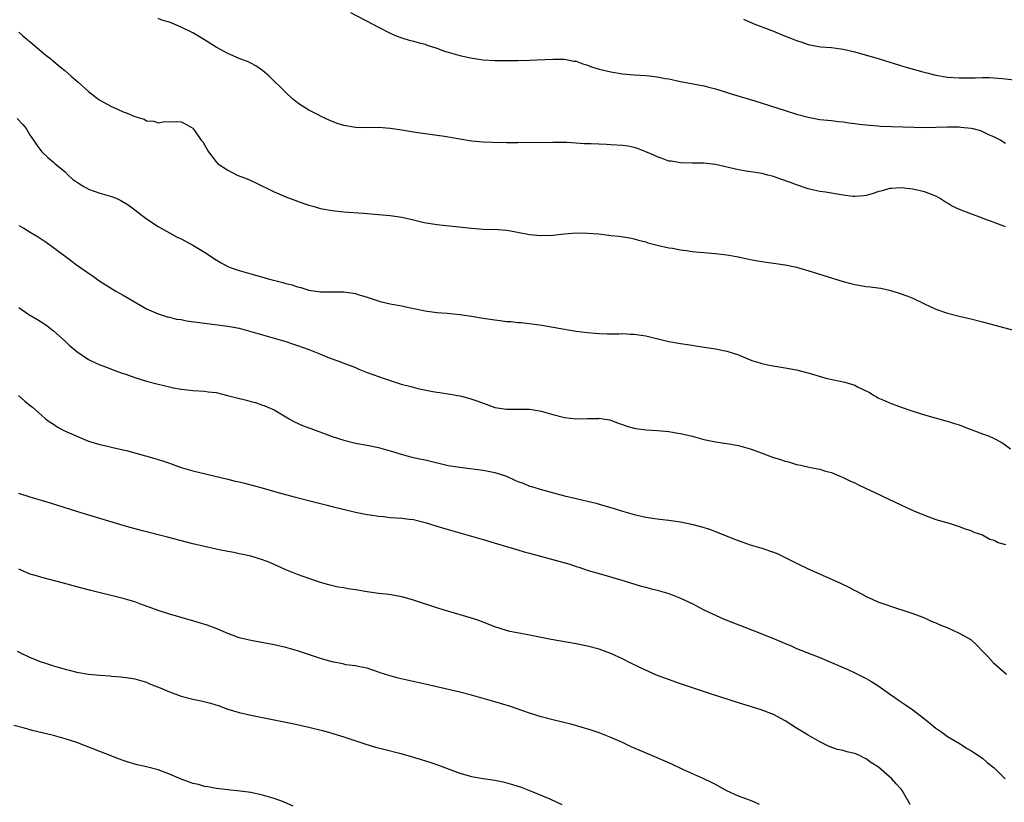
# Model space of a CAD drawing. Units: inches. Extents: x 2499893 to 2502000, y 1491000 to 1494000.
# Drawn here: x 2501517 to 2501687, y 1491713 to 1491848 of the extents above; entities that cross this region are included whole.
import ezdxf

# ---------------------------------------------------------------- set-up
doc = ezdxf.new("R2010")
doc.units = ezdxf.units.IN
doc.header["$MEASUREMENT"] = 0
doc.layers.add('LD24991491_10ft', color=91, linetype='Continuous')

msp = doc.modelspace()

# ---------------------------------------------------------------- linework, layer by layer
at = {"layer": 'LD24991491_10ft'}
for points, elevation in [([(2501574.16, 1491849), (2501577.97, 1491847), (2501579, 1491846.44), (2501581, 1491845.43), (2501582.04, 1491845), (2501583, 1491844.63), (2501584.25, 1491844.25), (2501585, 1491844.07), (2501585.81, 1491843.81), (2501587, 1491843.52), (2501587.37, 1491843.37), (2501589, 1491842.85), (2501590.36, 1491842.36), (2501591, 1491842.16), (2501593, 1491841.58), (2501594.83, 1491841.17), (2501597, 1491840.84), (2501599, 1491840.72), (2501601, 1491840.7), (2501603, 1491840.73), (2501605, 1491840.8), (2501609, 1491840.98), (2501611, 1491840.94), (2501612.63, 1491840.63), (2501613, 1491840.59), (2501614.16, 1491840.16), (2501615, 1491839.92), (2501615.66, 1491839.66), (2501617, 1491839.24), (2501619, 1491838.75), (2501621, 1491838.45), (2501623, 1491838.28), (2501625, 1491838.15), (2501626.05, 1491838.05), (2501627, 1491837.93), (2501628.35, 1491837.65), (2501629, 1491837.54), (2501631, 1491837.09), (2501635, 1491836.34), (2501635.87, 1491836.13), (2501637, 1491835.83), (2501638.66, 1491835.34), (2501639.73, 1491835), (2501643.77, 1491833.77), (2501649, 1491832.11), (2501651, 1491831.5), (2501653, 1491830.96), (2501655, 1491830.58), (2501657, 1491830.37), (2501658.22, 1491830.22), (2501659, 1491830.15), (2501659.98, 1491829.98), (2501661, 1491829.88), (2501661.75, 1491829.75), (2501663, 1491829.64), (2501663.56, 1491829.56), (2501665, 1491829.47), (2501665.43, 1491829.43), (2501667.34, 1491829.34), (2501669.28, 1491829.28), (2501671.23, 1491829.23), (2501673, 1491829.2), (2501675, 1491829.23), (2501677, 1491829.29), (2501679, 1491829.28), (2501679.27, 1491829.27), (2501681.07, 1491829.07), (2501681.37, 1491829), (2501682.64, 1491828.64), (2501683, 1491828.48), (2501684.02, 1491827.98), (2501685, 1491827.55), (2501686.17, 1491827), (2501687, 1491826.49)], 9050), ([(2501687, 1491812.07), (2501685, 1491812.8), (2501683.4, 1491813.4), (2501683, 1491813.57), (2501681, 1491814.3), (2501679.05, 1491815.05), (2501677.69, 1491815.69), (2501677, 1491816.15), (2501676.44, 1491816.44), (2501675.59, 1491817), (2501675, 1491817.37), (2501673, 1491818.12), (2501671, 1491818.56), (2501669, 1491818.82), (2501667.34, 1491818.66), (2501667, 1491818.66), (2501665.75, 1491818.25), (2501665, 1491818.08), (2501664.2, 1491817.8), (2501663, 1491817.48), (2501662.58, 1491817.42), (2501661, 1491817.28), (2501660.69, 1491817.31), (2501659, 1491817.5), (2501655.96, 1491818.04), (2501655, 1491818.18), (2501653.47, 1491818.53), (2501653, 1491818.62), (2501651, 1491819.28), (2501649.76, 1491819.76), (2501648.3, 1491820.3), (2501647, 1491820.74), (2501646.04, 1491821), (2501645, 1491821.26), (2501643.49, 1491821.48), (2501642.31, 1491821.69), (2501641, 1491821.88), (2501637, 1491822.82), (2501635, 1491823.04), (2501633, 1491823.05), (2501631, 1491823.09), (2501629.36, 1491823.36), (2501629, 1491823.41), (2501627.85, 1491823.85), (2501627, 1491824.12), (2501626.42, 1491824.42), (2501625, 1491825.01), (2501623.58, 1491825.58), (2501623, 1491825.73), (2501621.95, 1491825.95), (2501621, 1491826.09), (2501619, 1491826.22), (2501618.23, 1491826.23), (2501615.61, 1491826.39), (2501614.39, 1491826.39), (2501613, 1491826.5), (2501611.42, 1491826.58), (2501609, 1491826.61), (2501603, 1491826.54), (2501601, 1491826.54), (2501598.58, 1491826.58), (2501597, 1491826.65), (2501595, 1491826.84), (2501593, 1491827.18), (2501590.35, 1491827.65), (2501585.74, 1491828.26), (2501585, 1491828.4), (2501583, 1491828.72), (2501581, 1491829.01), (2501579, 1491829.17), (2501577, 1491829.14), (2501575, 1491829.16), (2501573, 1491829.51), (2501571.88, 1491829.88), (2501570.45, 1491830.45), (2501569.1, 1491831.1), (2501568.67, 1491831.33), (2501567, 1491832.16), (2501565.24, 1491833.24), (2501565, 1491833.42), (2501564.14, 1491834.15), (2501563, 1491835.19), (2501560.07, 1491838.07), (2501558.99, 1491838.99), (2501557.82, 1491839.82), (2501557, 1491840.24), (2501556.51, 1491840.51), (2501555, 1491841.05), (2501553, 1491841.92), (2501551.02, 1491843.02), (2501549, 1491844.3), (2501547, 1491845.47), (2501545, 1491846.48), (2501543, 1491847.31), (2501541.68, 1491847.68), (2501541, 1491847.94)], 9060), ([(2501641.83, 1491847.83), (2501643, 1491847.35), (2501643.82, 1491847), (2501647, 1491845.79), (2501648.88, 1491845), (2501650.41, 1491844.41), (2501651, 1491844.15), (2501651.88, 1491843.88), (2501653, 1491843.49), (2501655.09, 1491843.09), (2501657, 1491842.94), (2501659, 1491842.7), (2501661, 1491842.24), (2501665.23, 1491841), (2501669.65, 1491839.65), (2501672.75, 1491838.75), (2501673.4, 1491838.6), (2501675, 1491838.2), (2501677, 1491837.88), (2501679, 1491837.73), (2501681, 1491837.75), (2501681.74, 1491837.74), (2501683, 1491837.79), (2501684.22, 1491837.78), (2501686.37, 1491837.63), (2501689, 1491837.36)], 9040), ([(2501517, 1491845.59), (2501517.72, 1491845), (2501518.41, 1491844.41), (2501519, 1491843.94), (2501521.66, 1491841.66), (2501522.53, 1491841), (2501522.78, 1491840.78), (2501523, 1491840.61), (2501523.85, 1491839.85), (2501524.96, 1491839), (2501526.04, 1491838.04), (2501527.26, 1491837), (2501529, 1491835.4), (2501530.36, 1491834.36), (2501531, 1491833.89), (2501533, 1491832.79), (2501533.39, 1491832.61), (2501535, 1491831.9), (2501535.67, 1491831.67), (2501537, 1491831.08), (2501538.6, 1491830.6), (2501539, 1491830.36), (2501540.28, 1491830.28), (2501541, 1491829.99), (2501542.19, 1491830.19), (2501543, 1491830.15), (2501544.2, 1491830.2), (2501545, 1491830.17), (2501545.77, 1491829.77), (2501547, 1491829.08), (2501548.41, 1491827), (2501548.7, 1491826.7), (2501549, 1491826.21), (2501549.67, 1491825), (2501551, 1491823.28), (2501551.13, 1491823.13), (2501551.26, 1491823), (2501553, 1491821.83), (2501554.64, 1491821), (2501556.33, 1491820.33), (2501557.72, 1491819.72), (2501561, 1491818.13), (2501563, 1491817.24), (2501565, 1491816.48), (2501566.12, 1491816.12), (2501567, 1491815.8), (2501567.64, 1491815.64), (2501569, 1491815.24), (2501571, 1491814.88), (2501573, 1491814.68), (2501576.4, 1491814.4), (2501579, 1491814.22), (2501581, 1491814.04), (2501583, 1491813.73), (2501585, 1491813.28), (2501586.83, 1491812.83), (2501589, 1491812.45), (2501595, 1491811.82), (2501597, 1491811.7), (2501599.6, 1491811.6), (2501601, 1491811.48), (2501601.43, 1491811.43), (2501605, 1491810.76), (2501607, 1491810.56), (2501609, 1491810.63), (2501611, 1491810.85), (2501613, 1491811.02), (2501615, 1491811.01), (2501616.84, 1491810.84), (2501618.64, 1491810.64), (2501619, 1491810.58), (2501620.45, 1491810.45), (2501622.18, 1491810.18), (2501623, 1491810.02), (2501623.76, 1491809.76), (2501625, 1491809.47), (2501625.34, 1491809.34), (2501627, 1491808.93), (2501629, 1491808.47), (2501629.63, 1491808.37), (2501631, 1491808.1), (2501632.02, 1491807.98), (2501633, 1491807.83), (2501634.27, 1491807.73), (2501635, 1491807.65), (2501637, 1491807.49), (2501639, 1491807.25), (2501641, 1491806.9), (2501643, 1491806.47), (2501645, 1491806.08), (2501647, 1491805.79), (2501649, 1491805.52), (2501651, 1491805.12), (2501653.69, 1491804.31), (2501659, 1491802.67), (2501660.33, 1491802.33), (2501661, 1491802.13), (2501661.99, 1491801.99), (2501663, 1491801.81), (2501663.73, 1491801.74), (2501665, 1491801.57), (2501665.49, 1491801.49), (2501667, 1491801.16), (2501667.57, 1491801), (2501668.66, 1491800.66), (2501670.13, 1491800.13), (2501671, 1491799.76), (2501673, 1491798.81), (2501675, 1491797.89), (2501677, 1491797.18), (2501679, 1491796.67), (2501681, 1491796.22), (2501683, 1491795.73), (2501689, 1491794.09)], 9070), ([(2501516.76, 1491830.76), (2501517.72, 1491829.72), (2501518.28, 1491829), (2501519, 1491827.83), (2501519.57, 1491827), (2501520.12, 1491826.12), (2501520.99, 1491824.99), (2501522, 1491824), (2501523, 1491823.23), (2501523.25, 1491823), (2501525, 1491821.53), (2501525.5, 1491821), (2501526.28, 1491820.28), (2501527.46, 1491819.46), (2501528.22, 1491819), (2501529, 1491818.59), (2501531, 1491817.9), (2501532.58, 1491817.42), (2501533, 1491817.31), (2501533.77, 1491817), (2501534.61, 1491816.61), (2501535.88, 1491815.88), (2501537, 1491814.98), (2501539, 1491813.45), (2501541, 1491812.13), (2501543, 1491811.03), (2501544.32, 1491810.32), (2501545, 1491810), (2501547, 1491808.93), (2501549, 1491807.69), (2501551, 1491806.38), (2501551.87, 1491805.87), (2501553, 1491805.26), (2501553.61, 1491805), (2501555, 1491804.53), (2501556.19, 1491804.19), (2501557, 1491803.97), (2501560.4, 1491803), (2501562.49, 1491802.49), (2501563, 1491802.33), (2501564.07, 1491802.07), (2501565, 1491801.74), (2501565.61, 1491801.61), (2501567, 1491801.18), (2501569, 1491800.9), (2501573, 1491800.9), (2501575, 1491800.59), (2501575.62, 1491800.38), (2501577, 1491799.98), (2501578.55, 1491799.45), (2501579.24, 1491799.24), (2501581, 1491798.82), (2501583, 1491798.45), (2501583.71, 1491798.29), (2501587, 1491797.61), (2501589, 1491797.33), (2501590.82, 1491797.18), (2501593, 1491796.97), (2501595, 1491796.69), (2501597, 1491796.36), (2501598.18, 1491796.18), (2501599, 1491796.03), (2501599.93, 1491795.93), (2501601, 1491795.78), (2501601.74, 1491795.74), (2501603, 1491795.61), (2501603.57, 1491795.57), (2501605.38, 1491795.38), (2501607.12, 1491795.12), (2501611, 1491794.43), (2501611.66, 1491794.34), (2501613, 1491794.12), (2501615, 1491793.85), (2501616.27, 1491793.73), (2501617, 1491793.68), (2501618.37, 1491793.63), (2501619, 1491793.65), (2501620.35, 1491793.65), (2501621, 1491793.68), (2501622.4, 1491793.6), (2501623, 1491793.59), (2501625, 1491793.28), (2501629, 1491792.31), (2501631, 1491791.95), (2501633, 1491791.67), (2501633.56, 1491791.56), (2501637, 1491791.05), (2501639, 1491790.68), (2501641, 1491790.04), (2501643, 1491789.17), (2501643.48, 1491789), (2501644.63, 1491788.63), (2501645, 1491788.52), (2501646.26, 1491788.26), (2501647.97, 1491787.97), (2501649, 1491787.81), (2501651, 1491787.42), (2501653.13, 1491786.87), (2501656.03, 1491786.03), (2501659.32, 1491785.32), (2501661, 1491784.79), (2501661.48, 1491784.52), (2501663.52, 1491783.52), (2501664.35, 1491783), (2501664.77, 1491782.77), (2501665, 1491782.62), (2501666.15, 1491782.15), (2501667, 1491781.75), (2501669, 1491781.03), (2501671, 1491780.34), (2501673, 1491779.68), (2501676.67, 1491778.67), (2501677, 1491778.6), (2501678.18, 1491778.18), (2501679, 1491777.94), (2501679.67, 1491777.67), (2501683, 1491776.43), (2501684.06, 1491776.06), (2501685, 1491775.64), (2501686.23, 1491775), (2501686.7, 1491774.7), (2501687.85, 1491773.85)], 9080), ([(2501517, 1491812.32), (2501517.86, 1491811.86), (2501519, 1491811.18), (2501520.34, 1491810.34), (2501521.54, 1491809.54), (2501523, 1491808.49), (2501526.15, 1491806.15), (2501527, 1491805.48), (2501527.3, 1491805.3), (2501529, 1491804.08), (2501529.67, 1491803.67), (2501530.6, 1491803), (2501531, 1491802.74), (2501533.75, 1491801), (2501535, 1491800.32), (2501539, 1491797.97), (2501541, 1491797.1), (2501542.58, 1491796.58), (2501543, 1491796.51), (2501544.19, 1491796.19), (2501545, 1491796.09), (2501545.9, 1491795.9), (2501549, 1491795.46), (2501553, 1491794.97), (2501555, 1491794.59), (2501557, 1491794.07), (2501561, 1491792.91), (2501563, 1491792.3), (2501563.97, 1491791.97), (2501565, 1491791.63), (2501567, 1491790.92), (2501569, 1491790.14), (2501570.47, 1491789.53), (2501571.95, 1491789), (2501572.71, 1491788.71), (2501573, 1491788.57), (2501575, 1491787.82), (2501575.58, 1491787.58), (2501577.04, 1491787), (2501579, 1491786.28), (2501579.95, 1491785.95), (2501582.89, 1491785), (2501584.57, 1491784.57), (2501585.77, 1491784.23), (2501588.32, 1491783.68), (2501589, 1491783.59), (2501589.54, 1491783.54), (2501591, 1491783.28), (2501592.96, 1491782.96), (2501594.56, 1491782.56), (2501596.07, 1491782.07), (2501597, 1491781.69), (2501597.53, 1491781.53), (2501599, 1491780.98), (2501601, 1491780.67), (2501605, 1491780.65), (2501605.4, 1491780.6), (2501607, 1491780.34), (2501609, 1491779.77), (2501611, 1491779.24), (2501612.98, 1491779.02), (2501615, 1491779.07), (2501616.92, 1491779.08), (2501617, 1491779.09), (2501617.6, 1491779), (2501618.8, 1491778.8), (2501619, 1491778.75), (2501620.28, 1491778.28), (2501621, 1491778.05), (2501621.72, 1491777.72), (2501623, 1491777.42), (2501623.31, 1491777.31), (2501625.1, 1491777.1), (2501627.02, 1491776.98), (2501629, 1491776.79), (2501630.54, 1491776.54), (2501631, 1491776.49), (2501633, 1491776.01), (2501635, 1491775.43), (2501637, 1491775.01), (2501639, 1491774.74), (2501641, 1491774.38), (2501643, 1491773.82), (2501645.08, 1491773.08), (2501646.54, 1491772.54), (2501647, 1491772.35), (2501648.06, 1491772.06), (2501649, 1491771.7), (2501649.58, 1491771.58), (2501651, 1491771.15), (2501651.74, 1491771), (2501653.41, 1491770.59), (2501655, 1491770.31), (2501655.99, 1491770.01), (2501657, 1491769.75), (2501658.71, 1491769), (2501659, 1491768.89), (2501660.26, 1491768.26), (2501661, 1491767.97), (2501661.63, 1491767.63), (2501663, 1491767.01), (2501664.35, 1491766.35), (2501667, 1491765.1), (2501669.8, 1491763.8), (2501671.18, 1491763.18), (2501673, 1491762.4), (2501675, 1491761.66), (2501677.29, 1491761), (2501679, 1491760.48), (2501680.04, 1491760.03), (2501681, 1491759.78), (2501681.5, 1491759.5), (2501683, 1491759.01), (2501684.28, 1491758.28), (2501685, 1491758.09), (2501685.71, 1491757.71), (2501687, 1491757.38)], 9090), ([(2501517, 1491798.15), (2501518.76, 1491797), (2501520.14, 1491796.14), (2501521, 1491795.64), (2501521.91, 1491795), (2501523, 1491794.16), (2501525, 1491792.38), (2501525.71, 1491791.71), (2501527, 1491790.6), (2501529, 1491789.23), (2501529.46, 1491789), (2501531, 1491788.32), (2501531.93, 1491787.93), (2501533, 1491787.53), (2501533.37, 1491787.37), (2501534.85, 1491786.85), (2501535.27, 1491786.73), (2501537, 1491786.14), (2501539, 1491785.5), (2501541.05, 1491784.95), (2501543, 1491784.52), (2501543.64, 1491784.36), (2501545, 1491784.12), (2501546.04, 1491783.97), (2501547, 1491783.88), (2501549, 1491783.77), (2501549.66, 1491783.66), (2501551, 1491783.51), (2501552.96, 1491783.04), (2501554.6, 1491782.6), (2501556.22, 1491782.22), (2501557, 1491782), (2501557.81, 1491781.81), (2501559, 1491781.38), (2501559.3, 1491781.3), (2501559.93, 1491781), (2501561, 1491780.53), (2501562.15, 1491779.85), (2501563, 1491779.37), (2501563.61, 1491779), (2501564.51, 1491778.51), (2501565.87, 1491777.87), (2501567, 1491777.44), (2501567.31, 1491777.31), (2501570.23, 1491776.23), (2501571, 1491775.96), (2501573, 1491775.31), (2501575, 1491774.83), (2501577, 1491774.45), (2501579, 1491774.05), (2501581, 1491773.51), (2501582.9, 1491772.9), (2501584.47, 1491772.47), (2501586.1, 1491772.1), (2501587, 1491771.92), (2501591, 1491770.97), (2501593.41, 1491770.59), (2501597, 1491770.14), (2501599, 1491769.75), (2501601, 1491769.1), (2501602.46, 1491768.46), (2501603, 1491768.19), (2501603.89, 1491767.89), (2501605, 1491767.4), (2501605.33, 1491767.33), (2501607.25, 1491766.75), (2501611, 1491765.76), (2501613, 1491765.28), (2501615, 1491764.84), (2501616.45, 1491764.45), (2501617, 1491764.32), (2501619.55, 1491763.55), (2501621, 1491763.1), (2501623, 1491762.51), (2501625, 1491762.06), (2501627, 1491761.78), (2501628.38, 1491761.62), (2501629, 1491761.56), (2501631, 1491761.26), (2501632.88, 1491760.87), (2501634.46, 1491760.46), (2501635.98, 1491759.98), (2501637, 1491759.6), (2501640.28, 1491758.28), (2501641.73, 1491757.73), (2501643, 1491757.31), (2501645, 1491756.72), (2501647, 1491756.03), (2501647.73, 1491755.73), (2501649, 1491755.14), (2501651, 1491754.14), (2501653, 1491753.18), (2501657, 1491751.41), (2501658.65, 1491750.65), (2501660, 1491750), (2501661, 1491749.44), (2501661.3, 1491749.3), (2501661.83, 1491749), (2501662.62, 1491748.62), (2501663, 1491748.4), (2501664.13, 1491747.87), (2501665, 1491747.5), (2501666.36, 1491747), (2501667.35, 1491746.65), (2501670.33, 1491745.67), (2501671, 1491745.44), (2501673, 1491744.7), (2501674.16, 1491744.16), (2501675, 1491743.85), (2501675.56, 1491743.56), (2501677.04, 1491743), (2501679, 1491742.06), (2501680.98, 1491740.98), (2501682.01, 1491740.01), (2501683, 1491739), (2501683.98, 1491737.98), (2501684.87, 1491737), (2501687.16, 1491735)], 9100), ([(2501516.98, 1491783), (2501518.06, 1491782.06), (2501519, 1491781.3), (2501519.4, 1491781), (2501521, 1491779.55), (2501521.64, 1491779), (2501522.41, 1491778.41), (2501523, 1491778.06), (2501523.63, 1491777.63), (2501524.77, 1491777), (2501527, 1491775.99), (2501529, 1491775.18), (2501531, 1491774.57), (2501532.3, 1491774.3), (2501533, 1491774.1), (2501534.19, 1491773.81), (2501535.54, 1491773.54), (2501537.43, 1491773), (2501540.25, 1491772.25), (2501541.77, 1491771.77), (2501543, 1491771.34), (2501543.91, 1491771), (2501545, 1491770.64), (2501547, 1491770.05), (2501553, 1491768.62), (2501554.28, 1491768.28), (2501555, 1491768.13), (2501555.89, 1491767.89), (2501557, 1491767.64), (2501559.08, 1491767.08), (2501561.68, 1491766.32), (2501564.45, 1491765.55), (2501568.53, 1491764.53), (2501569, 1491764.39), (2501570.13, 1491764.13), (2501571, 1491763.9), (2501575, 1491762.95), (2501577, 1491762.53), (2501577.52, 1491762.47), (2501579, 1491762.23), (2501579.81, 1491762.19), (2501581, 1491762.03), (2501582.03, 1491761.97), (2501583, 1491761.89), (2501584.28, 1491761.72), (2501585, 1491761.65), (2501586.8, 1491761.2), (2501587, 1491761.16), (2501589, 1491760.51), (2501591, 1491759.91), (2501595, 1491758.78), (2501597, 1491758.19), (2501599.45, 1491757.45), (2501601, 1491757.03), (2501603, 1491756.45), (2501604.09, 1491756.09), (2501605, 1491755.87), (2501608.8, 1491754.8), (2501611.95, 1491753.95), (2501613, 1491753.58), (2501613.46, 1491753.46), (2501615.1, 1491752.9), (2501617, 1491752.33), (2501620.74, 1491751.26), (2501624.2, 1491750.2), (2501625, 1491750), (2501625.77, 1491749.77), (2501627, 1491749.48), (2501629, 1491748.9), (2501631, 1491748.11), (2501633.11, 1491747.11), (2501635, 1491746.12), (2501637.12, 1491745.12), (2501638.52, 1491744.52), (2501643.38, 1491742.62), (2501647, 1491741.17), (2501648.52, 1491740.52), (2501649, 1491740.3), (2501649.94, 1491739.94), (2501651, 1491739.45), (2501655, 1491737.9), (2501657.03, 1491737.03), (2501659.81, 1491735.81), (2501661, 1491735.27), (2501662.52, 1491734.52), (2501663, 1491734.26), (2501663.8, 1491733.8), (2501665, 1491733.06), (2501667, 1491731.63), (2501667.93, 1491731), (2501668.54, 1491730.54), (2501669.72, 1491729.72), (2501671, 1491728.87), (2501673, 1491727.33), (2501674.28, 1491726.28), (2501675, 1491725.7), (2501676.01, 1491725), (2501677, 1491724.27), (2501679.18, 1491723), (2501680.28, 1491722.28), (2501681, 1491721.89), (2501681.5, 1491721.5), (2501682.33, 1491721), (2501682.72, 1491720.72), (2501683, 1491720.55), (2501683.82, 1491719.82), (2501685, 1491718.9), (2501686.92, 1491717)], 9110), ([(2501670.58, 1491712.58), (2501669.15, 1491715), (2501669, 1491715.19), (2501668.12, 1491716.12), (2501667.42, 1491717), (2501665.08, 1491719), (2501663.79, 1491719.79), (2501663, 1491720.41), (2501662.59, 1491720.59), (2501661.82, 1491721), (2501661, 1491721.35), (2501659.63, 1491721.63), (2501659, 1491721.85), (2501658.04, 1491722.04), (2501656.58, 1491722.58), (2501655.69, 1491723), (2501655, 1491723.35), (2501653, 1491724.5), (2501651, 1491725.73), (2501649, 1491726.99), (2501647, 1491728.05), (2501644.87, 1491728.87), (2501641, 1491730.07), (2501636.48, 1491731.52), (2501631, 1491733.35), (2501628.3, 1491734.3), (2501626.85, 1491734.85), (2501624.09, 1491736.09), (2501622.23, 1491737), (2501621, 1491737.63), (2501619, 1491738.58), (2501617.92, 1491739), (2501617, 1491739.32), (2501615, 1491739.83), (2501613, 1491740.23), (2501608.73, 1491741), (2501605, 1491741.72), (2501604.12, 1491741.88), (2501601.62, 1491742.38), (2501601, 1491742.52), (2501599, 1491743.16), (2501597.7, 1491743.7), (2501597, 1491743.98), (2501596.26, 1491744.26), (2501595, 1491744.69), (2501590.11, 1491746.11), (2501589, 1491746.45), (2501585, 1491747.77), (2501584.05, 1491748.05), (2501583, 1491748.33), (2501580.73, 1491748.73), (2501579, 1491748.92), (2501577, 1491749.19), (2501575, 1491749.52), (2501573.72, 1491749.72), (2501573, 1491749.86), (2501572.02, 1491750.02), (2501570.41, 1491750.41), (2501569, 1491750.82), (2501568.45, 1491751), (2501567, 1491751.48), (2501565, 1491752.18), (2501563, 1491752.99), (2501561.64, 1491753.64), (2501561, 1491753.91), (2501560.25, 1491754.25), (2501559, 1491754.74), (2501557, 1491755.34), (2501555.61, 1491755.61), (2501555, 1491755.77), (2501554.03, 1491755.97), (2501553, 1491756.14), (2501551.54, 1491756.46), (2501551, 1491756.56), (2501547, 1491757.45), (2501542.61, 1491758.61), (2501538.31, 1491759.69), (2501535.54, 1491760.46), (2501531, 1491761.85), (2501527.2, 1491763), (2501522.48, 1491764.48), (2501519, 1491765.48), (2501517, 1491766.14)], 9120), ([(2501644.59, 1491712.59), (2501643.64, 1491713), (2501642.6, 1491713.4), (2501641, 1491713.99), (2501639, 1491714.9), (2501637, 1491715.99), (2501636.35, 1491716.35), (2501635.01, 1491717), (2501631.41, 1491718.59), (2501629.49, 1491719.49), (2501627, 1491720.58), (2501623.9, 1491721.9), (2501622.51, 1491722.51), (2501621, 1491723.22), (2501619, 1491724.11), (2501617, 1491724.91), (2501615.44, 1491725.44), (2501613.9, 1491725.9), (2501612.32, 1491726.32), (2501609, 1491727.13), (2501607, 1491727.68), (2501605, 1491728.32), (2501603.04, 1491729), (2501601.51, 1491729.51), (2501599, 1491730.27), (2501597, 1491730.85), (2501595, 1491731.39), (2501593, 1491731.89), (2501589, 1491732.84), (2501587, 1491733.3), (2501582.34, 1491734.34), (2501580.76, 1491734.76), (2501579.26, 1491735.26), (2501579, 1491735.37), (2501577, 1491736.03), (2501575.73, 1491736.27), (2501575, 1491736.43), (2501573.35, 1491736.65), (2501573, 1491736.72), (2501572.78, 1491736.78), (2501571, 1491737.12), (2501569.56, 1491737.56), (2501569, 1491737.7), (2501565, 1491739.01), (2501563, 1491739.59), (2501561, 1491740.05), (2501557, 1491740.79), (2501555, 1491741.3), (2501553, 1491742.02), (2501551, 1491742.86), (2501549.44, 1491743.44), (2501547.93, 1491743.93), (2501547, 1491744.18), (2501546.39, 1491744.39), (2501545, 1491744.75), (2501544.82, 1491744.82), (2501543, 1491745.33), (2501541, 1491745.96), (2501539.46, 1491746.54), (2501538.13, 1491747), (2501537, 1491747.46), (2501535, 1491748.05), (2501529.45, 1491749.45), (2501527, 1491750.08), (2501524.7, 1491750.7), (2501521, 1491751.65), (2501520.05, 1491751.95), (2501519, 1491752.26), (2501517, 1491753.08)], 9130), ([(2501516.73, 1491739), (2501517.29, 1491738.71), (2501519, 1491737.89), (2501520.85, 1491737.15), (2501521.29, 1491737), (2501523, 1491736.46), (2501525, 1491735.86), (2501525.68, 1491735.68), (2501527, 1491735.35), (2501529, 1491735.01), (2501531, 1491734.83), (2501532.73, 1491734.73), (2501533, 1491734.68), (2501534.57, 1491734.57), (2501535, 1491734.49), (2501536.34, 1491734.34), (2501537, 1491734.2), (2501539, 1491733.62), (2501539.41, 1491733.41), (2501540.42, 1491733), (2501541.34, 1491732.66), (2501543, 1491731.96), (2501545, 1491731.24), (2501547, 1491730.72), (2501548.45, 1491730.45), (2501550.04, 1491730.04), (2501551.54, 1491729.54), (2501553, 1491729.01), (2501555, 1491728.41), (2501557, 1491727.97), (2501561.89, 1491727), (2501564.46, 1491726.46), (2501567, 1491725.88), (2501569.3, 1491725.3), (2501570.37, 1491725), (2501573, 1491724.22), (2501576.63, 1491723), (2501578.46, 1491722.46), (2501579.89, 1491722.11), (2501582.6, 1491721.4), (2501584.05, 1491721), (2501586.32, 1491720.32), (2501587.84, 1491719.84), (2501589.33, 1491719.33), (2501593, 1491717.96), (2501594.44, 1491717.56), (2501595, 1491717.38), (2501597, 1491717.04), (2501599, 1491716.76), (2501600.46, 1491716.46), (2501602.04, 1491716.04), (2501603.54, 1491715.54), (2501605, 1491715), (2501608.48, 1491713.52), (2501610.56, 1491712.56)], 9140), ([(2501564.29, 1491712.29), (2501562.63, 1491713), (2501561, 1491713.6), (2501559, 1491714.2), (2501557, 1491714.61), (2501555.15, 1491714.85), (2501553, 1491715.07), (2501551, 1491715.32), (2501549.6, 1491715.6), (2501549, 1491715.68), (2501547.99, 1491715.99), (2501547, 1491716.21), (2501546.43, 1491716.43), (2501545, 1491716.95), (2501543, 1491717.82), (2501541, 1491718.53), (2501539, 1491719.05), (2501537.4, 1491719.4), (2501535.85, 1491719.85), (2501535, 1491720.13), (2501534.37, 1491720.37), (2501528.62, 1491722.62), (2501527, 1491723.22), (2501525, 1491723.9), (2501523, 1491724.46), (2501521.06, 1491724.94), (2501519.34, 1491725.34), (2501519, 1491725.45), (2501517.75, 1491725.75), (2501516.18, 1491726.18)], 9150)]:
    msp.add_lwpolyline(points, dxfattribs=dict(at, elevation=elevation))

doc.saveas('drawing.dxf')
